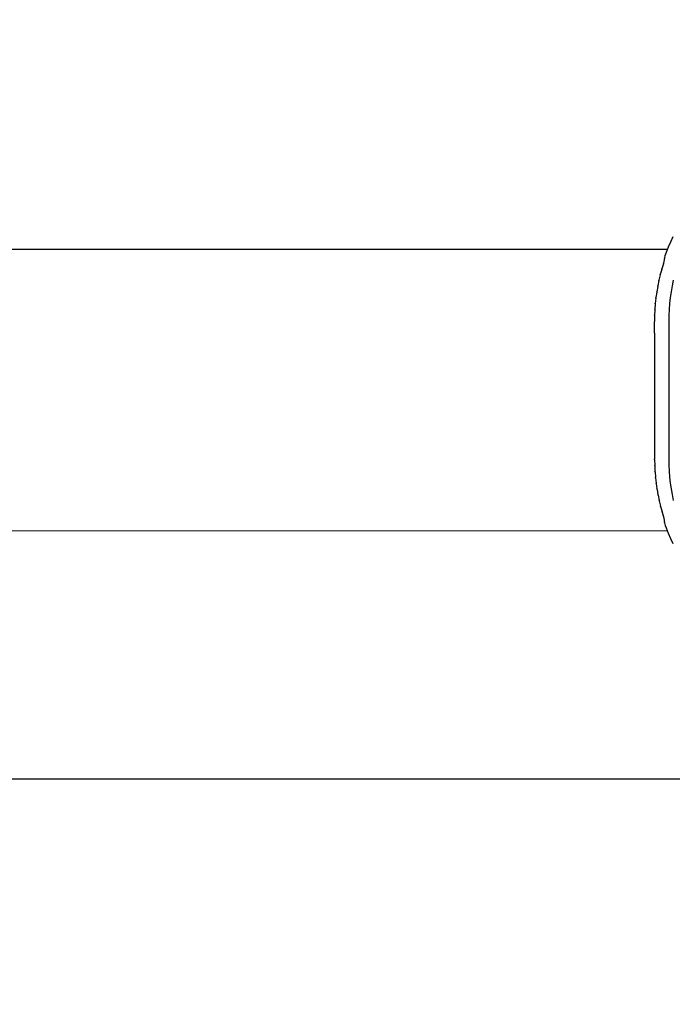
# Model space of a CAD drawing. Units: inches. Extents: x 54 to 156, y -210 to -88.
# Drawn here: x 102 to 105, y -125 to -119 of the extents above; entities that cross this region are included whole.
import ezdxf

# ---------------------------------------------------------------- set-up
doc = ezdxf.new("R2010")
doc.units = ezdxf.units.IN
doc.header["$MEASUREMENT"] = 0
doc.layers.add('_U+0421_U+043B_U+043E_U+0439 1', color=7, linetype='Continuous')

# ---------------------------------------------------------------- blocks, each defined once
blk = doc.blocks.new('block 19')
at = {"layer": '_U+0421_U+043B_U+043E_U+0439 1', "color": 250, "lineweight": 30, "true_color": 0x231f20}
for points in [[(101.935, -123.4955), (101.6383, -123.4955)], [(102.2317, -123.4955), (101.935, -123.4955)], [(102.5285, -123.4955), (102.2317, -123.4955)], [(102.8252, -123.4955), (102.5285, -123.4955)], [(103.1219, -123.4955), (102.8252, -123.4955)], [(103.4187, -123.4955), (103.1219, -123.4955)], [(103.7154, -123.4955), (103.4187, -123.4955)], [(104.0121, -123.4955), (103.7154, -123.4955)], [(104.3089, -123.4955), (104.0121, -123.4955)], [(104.6056, -123.4955), (104.3089, -123.4955)], [(104.9023, -123.4955), (104.6056, -123.4955)], [(105.1991, -123.4955), (104.9023, -123.4955)], [(105.4958, -123.4955), (105.1991, -123.4955)]]:
    blk.add_lwpolyline(points, dxfattribs=at)
blk = doc.blocks.new('block 22')
at = {"layer": '_U+0421_U+043B_U+043E_U+0439 1', "color": 250, "lineweight": 30, "true_color": 0x231f20}
for points in [[(105.3877, -120.5726), (105.3745, -120.6002)], [(105.362, -120.6283), (105.3504, -120.6568)], [(105.3745, -120.6002), (105.362, -120.6283)], [(105.344, -120.6739), (105.3416, -120.6858)], [(105.3504, -120.6568), (105.344, -120.6739)], [(105.3357, -120.7175), (105.3274, -120.7449)], [(105.3357, -120.7175), (105.3364, -120.7151)], [(105.3371, -120.7131), (105.3364, -120.7151)], [(105.3415, -120.6865), (105.3371, -120.7131)], [(105.3415, -120.6865), (105.3416, -120.6858)], [(105.3187, -120.7775), (105.312, -120.8055)], [(105.3187, -120.7775), (105.3193, -120.775)], [(105.3267, -120.7473), (105.3193, -120.775)], [(105.3267, -120.7473), (105.3274, -120.7449)], [(105.3052, -120.8389), (105.3003, -120.8675)], [(105.3052, -120.8389), (105.3057, -120.8364)], [(105.3115, -120.808), (105.3057, -120.8364)], [(105.3115, -120.808), (105.312, -120.8055)], [(105.3827, -120.8364), (105.3773, -120.8675)], [(105.3891, -120.8055), (105.3827, -120.8364)], [(105.2999, -120.8701), (105.2959, -120.899)], [(105.2999, -120.8701), (105.3003, -120.8675)], [(105.3773, -120.8675), (105.3728, -120.899)], [(105.2922, -120.9335), (105.2899, -120.9629)], [(105.2922, -120.9335), (105.2924, -120.9308)], [(105.2956, -120.9017), (105.2924, -120.9308)], [(105.2956, -120.9017), (105.2959, -120.899)], [(105.3693, -120.9308), (105.3668, -120.9629)], [(105.3728, -120.899), (105.3693, -120.9308)], [(105.2884, -120.998), (105.2879, -121.0276)], [(105.2898, -120.9656), (105.2884, -120.9953)], [(105.2884, -120.998), (105.2884, -120.9953)], [(105.2898, -120.9656), (105.2899, -120.9629)], [(105.3653, -120.9953), (105.3648, -121.0276)], [(105.3668, -120.9629), (105.3653, -120.9953)], [(105.288, -121.0909), (105.2879, -121.0276)], [(105.3648, -121.0276), (105.3648, -121.7708)], [(105.288, -121.0909), (105.2884, -121.6355)], [(105.2884, -121.6355), (105.2886, -121.7708)], [(105.2886, -121.7737), (105.2886, -121.7708)], [(105.2886, -121.7737), (105.2891, -121.8031)], [(105.3648, -121.7708), (105.3653, -121.8031)], [(105.2892, -121.8061), (105.2891, -121.8031)], [(105.2892, -121.8061), (105.2907, -121.8354)], [(105.2909, -121.8384), (105.2907, -121.8354)], [(105.2909, -121.8384), (105.2932, -121.8675)], [(105.3653, -121.8031), (105.3668, -121.8354)], [(105.3668, -121.8354), (105.3693, -121.8675)], [(105.2935, -121.8705), (105.2932, -121.8675)], [(105.2935, -121.8705), (105.2967, -121.8993)], [(105.2971, -121.9023), (105.2967, -121.8993)], [(105.2971, -121.9023), (105.3012, -121.9308)], [(105.3693, -121.8675), (105.3728, -121.8993)], [(105.3728, -121.8993), (105.3773, -121.9308)], [(105.3017, -121.9337), (105.3012, -121.9308)], [(105.3017, -121.9337), (105.3067, -121.962)], [(105.3773, -121.9308), (105.3827, -121.962)], [(105.3073, -121.9649), (105.3067, -121.962)], [(105.3073, -121.9649), (105.313, -121.9929)], [(105.3137, -121.9957), (105.313, -121.9929)], [(105.3137, -121.9957), (105.3203, -122.0234)], [(105.3827, -121.962), (105.3891, -121.9929)], [(105.3211, -122.0262), (105.3203, -122.0234)], [(105.3211, -122.0262), (105.3285, -122.0535)], [(105.3294, -122.0563), (105.3285, -122.0535)], [(105.3294, -122.0563), (105.3369, -122.081)], [(105.3369, -122.081), (105.3372, -122.0833)], [(105.3377, -122.0858), (105.3372, -122.0833)], [(105.3377, -122.0858), (105.3409, -122.1052)], [(105.3409, -122.1052), (105.3422, -122.1126)], [(105.3423, -122.1135), (105.3422, -122.1126)], [(105.3423, -122.1135), (105.3453, -122.128)], [(105.3453, -122.128), (105.3504, -122.1415)], [(105.3504, -122.1415), (105.362, -122.1701)], [(105.362, -122.1701), (105.3745, -122.1981)], [(105.3745, -122.1981), (105.3877, -122.2257)]]:
    blk.add_lwpolyline(points, dxfattribs=at)
blk = doc.blocks.new('block 27')
at = {"layer": '_U+0421_U+043B_U+043E_U+0439 1', "color": 250, "lineweight": 30, "true_color": 0x231f20}
for points in [[(105.3571, -120.6402), (100.0366, -120.6393)], [(100.3541, -122.1561), (105.3567, -122.157)]]:
    blk.add_lwpolyline(points, dxfattribs=at)
blk = doc.blocks.new('block 2')
at = {"layer": '_U+0421_U+043B_U+043E_U+0439 1'}
for name in ['block 22', 'block 27', 'block 19']:
    blk.add_blockref(name, (0, 0), dxfattribs=at)

msp = doc.modelspace()

# ---------------------------------------------------------------- linework, layer by layer
at = {"layer": '_U+0421_U+043B_U+043E_U+0439 1', "color": 250, "lineweight": 20, "true_color": 0x231f20}
msp.add_open_spline([(145.3332, -160.8115), (145.3332, -160.8115), (64.9224, -160.8115), (64.9224, -160.8115), (58.9717, -160.8115), (54.1477, -155.9875), (54.1477, -150.0368), (54.1477, -150.0368), (54.1477, -98.3187), (54.1477, -98.3187), (54.1477, -92.368), (58.9717, -87.544), (64.9224, -87.544), (64.9224, -87.544), (145.3332, -87.544), (145.3332, -87.544), (151.2838, -87.544), (156.1078, -92.368), (156.1078, -98.3187), (156.1078, -98.3187), (156.1078, -150.0368), (156.1078, -150.0368), (156.1078, -155.9875), (151.2838, -160.8115), (145.3332, -160.8115)], degree=3, knots=[0, 0, 0, 0, 1, 1, 1, 2, 2, 2, 3, 3, 3, 4, 4, 4, 5, 5, 5, 6, 6, 6, 7, 7, 7, 8, 8, 8, 8], dxfattribs=at)

# ---------------------------------------------------------------- block references
at = {"layer": '_U+0421_U+043B_U+043E_U+0439 1'}
msp.add_blockref('block 2', (0, 0), dxfattribs=at)

doc.saveas('drawing.dxf')
